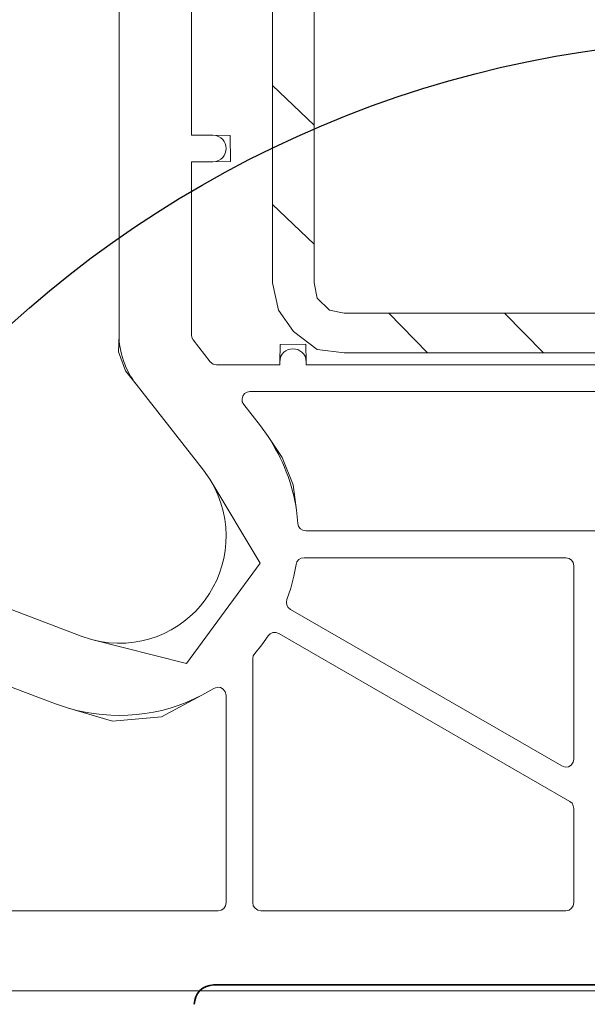
# Model space of a CAD drawing. Units: millimetres. Extents: x 75 to 1500, y 75 to 2152.
# Drawn here: x 1185 to 1215, y 857 to 908 of the extents above; entities that cross this region are included whole.
import ezdxf

# ---------------------------------------------------------------- set-up
doc = ezdxf.new("R2010")
doc.units = ezdxf.units.MM
doc.header["$LTSCALE"] = 7.5
for name, color, linetype, lineweight in [('cross section', 7, 'Continuous', 25), ('Detail Boundary (ISO)', 7, 'Continuous', 25), ('Sketch Geometry (ISO)', 7, 'Continuous', 18), ('Visible (ISO)', 7, 'Continuous', 35)]:
    doc.layers.add(name, color=color, linetype=linetype, lineweight=lineweight)

# ---------------------------------------------------------------- blocks, each defined once
blk = doc.blocks.new('2dDetail0')
at = {"layer": 'Detail Boundary (ISO)'}
blk.add_circle((163.0868, 113.3215), 7.6101, dxfattribs=at)

msp = doc.modelspace()

# ---------------------------------------------------------------- linework, layer by layer
at = {"layer": 'cross section', "color": 7, "linetype": 'Continuous', "lineweight": 5}
for p, q in [((1190.4504, 937.1198), (1190.4504, 891.6763)), ((1194.1913, 902.0139), (1194.1913, 920.0192)), ((1198.3936, 910.7039), (1198.3936, 904.5743)), ((1200.5573, 902.5235), (1200.5573, 908.6531)), ((1198.3936, 904.5743), (1198.3936, 898.4219)), ((1200.5573, 902.5235), (1198.3936, 904.5743)), ((1198.3936, 904.5743), (1200.5573, 902.5235)), ((1200.5573, 896.3711), (1200.5573, 902.5235)), ((1195.3014, 902.0139), (1194.1913, 902.0139)), ((1194.1913, 900.6349), (1195.3014, 900.6349)), ((1194.1913, 891.6763), (1194.1913, 900.6349)), ((1198.3936, 898.4219), (1198.3936, 894.3659)), ((1200.5573, 896.3711), (1198.3936, 898.4219)), ((1198.3936, 898.4219), (1200.5573, 896.3711)), ((1200.5573, 894.3659), (1200.5573, 896.3711)), ((1198.3936, 894.3659), (1198.7058, 892.9531)), ((1200.7135, 893.5684), (1200.5573, 894.3659)), ((1201.338, 892.9531), (1200.7135, 893.5684)), ((1198.7058, 892.9531), (1199.4866, 891.8366)), ((1202.0965, 892.7936), (1201.338, 892.9531)), ((1204.4164, 892.7936), (1202.0965, 892.7936)), ((1206.424, 890.7428), (1204.4164, 892.7936)), ((1204.4164, 892.7936), (1206.424, 890.7428)), ((1210.4169, 892.7936), (1204.4164, 892.7936)), ((1218.0904, 892.7936), (1210.4169, 892.7936)), ((1212.4245, 890.7428), (1210.4169, 892.7936)), ((1210.4169, 892.7936), (1212.4245, 890.7428)), ((1194.2207, 891.5296), (1194.1913, 891.6763)), ((1194.2745, 891.4122), (1194.2207, 891.5296)), ((1195.1694, 890.2679), (1194.2745, 891.4122)), ((1199.4866, 891.8366), (1200.7135, 890.9024)), ((1200.7135, 890.9024), (1202.0965, 890.7428)), ((1202.0965, 890.7428), (1206.424, 890.7428)), ((1206.424, 890.7428), (1212.4245, 890.7428)), ((1212.4245, 890.7428), (1220.098, 890.7428)), ((1195.3161, 890.1506), (1195.1694, 890.2679)), ((1195.4921, 890.1066), (1195.3161, 890.1506)), ((1198.7636, 890.1066), (1195.4921, 890.1066)), ((1198.7636, 890.2533), (1198.7636, 890.1066)), ((1200.1426, 890.1066), (1200.1426, 890.2533)), ((1240.3195, 890.1066), (1200.1426, 890.1066)), ((1191.3306, 889.109), (1194.8173, 884.6541)), ((1196.8124, 888.3461), (1196.8564, 888.4928)), ((1196.8271, 888.1994), (1196.8124, 888.3461)), ((1196.8564, 888.4928), (1196.9445, 888.6249)), ((1196.9445, 888.6249), (1197.0765, 888.6982)), ((1197.0765, 888.6982), (1197.2232, 888.7276)), ((1197.2232, 888.7276), (1248.6375, 888.7276)), ((1196.9004, 888.0527), (1196.8271, 888.1994)), ((1197.766, 886.9525), (1196.9004, 888.0527)), ((1198.1621, 886.395), (1197.766, 886.9525)), ((1194.8173, 884.6541), (1195.14, 884.1993)), ((1199.7025, 881.8961), (1199.6291, 882.5856)), ((1199.7465, 881.7494), (1199.7025, 881.8961)), ((1199.8345, 881.6174), (1199.7465, 881.7494)), ((1199.9665, 881.544), (1199.8345, 881.6174)), ((1200.1279, 881.5147), (1199.9665, 881.544)), ((1248.6375, 881.5147), (1200.1279, 881.5147)), ((1199.4971, 879.1674), (1199.6144, 879.7689)), ((1199.6144, 879.7689), (1199.6585, 879.9156)), ((1199.6585, 879.9156), (1199.7611, 880.033)), ((1199.7611, 880.033), (1199.8785, 880.1063)), ((1199.8785, 880.1063), (1200.0252, 880.121)), ((1200.0252, 880.121), (1213.5903, 880.121)), ((1213.5903, 880.121), (1213.7517, 880.0917)), ((1213.7517, 880.0917), (1213.8837, 880.0037)), ((1213.8837, 880.0037), (1213.9717, 879.8716)), ((1213.9717, 879.8716), (1214.0011, 879.7102)), ((1214.0011, 879.7102), (1214.0011, 869.6954)), ((1199.3357, 878.5513), (1199.4971, 879.1674)), ((1188.4846, 876.0574), (1182.8512, 878.1992)), ((1199.1303, 877.9645), (1199.3357, 878.5513)), ((1199.1157, 877.8178), (1199.1303, 877.9645)), ((1199.1303, 877.6711), (1199.1157, 877.8178)), ((1199.2037, 877.5537), (1199.1303, 877.6711)), ((1199.321, 877.451), (1199.2037, 877.5537)), ((1213.3849, 869.3433), (1199.321, 877.451)), ((1198.1621, 876.072), (1198.2794, 876.1894)), ((1198.2794, 876.1894), (1198.4115, 876.2481)), ((1198.4115, 876.2481), (1198.5729, 876.2481)), ((1198.5729, 876.2481), (1198.7196, 876.2041)), ((1198.7196, 876.2041), (1213.7957, 867.4948)), ((1189.0127, 875.8813), (1188.4846, 876.0574)), ((1197.4726, 875.1625), (1197.8393, 875.6172)), ((1197.8393, 875.6172), (1198.1621, 876.072)), ((1197.3992, 875.0451), (1197.4726, 875.1625)), ((1181.5211, 874.693), (1187.1496, 872.5561)), ((1197.3699, 874.8984), (1197.3992, 875.0451)), ((1197.3699, 862.2624), (1197.3699, 874.8984)), ((1194.7293, 873.0108), (1195.3601, 873.358)), ((1195.3601, 873.358), (1195.5214, 873.4167)), ((1195.5214, 873.4167), (1195.6975, 873.4069)), ((1195.6975, 873.4069), (1195.8442, 873.3189)), ((1195.8442, 873.3189), (1195.9469, 873.1722)), ((1195.9469, 873.1722), (1195.9909, 873.0108)), ((1187.1496, 872.5561), (1187.8245, 872.336)), ((1195.9909, 873.0108), (1195.9909, 862.2624)), ((1213.9717, 869.534), (1213.869, 869.3873)), ((1214.0011, 869.6954), (1213.9717, 869.534)), ((1213.5463, 869.2846), (1213.3849, 869.3433)), ((1213.7223, 869.2993), (1213.5463, 869.2846)), ((1213.869, 869.3873), (1213.7223, 869.2993)), ((1213.7957, 867.4948), (1213.913, 867.4068)), ((1213.913, 867.4068), (1213.9717, 867.2748)), ((1213.9717, 867.2748), (1214.0011, 867.1427)), ((1214.0011, 867.1427), (1214.0011, 862.2624)), ((1195.5801, 861.837), (1163.2909, 861.837)), ((1195.7268, 861.8663), (1195.5801, 861.837)), ((1195.8735, 861.9641), (1195.7268, 861.8663)), ((1195.9616, 862.0962), (1195.8735, 861.9641)), ((1195.9909, 862.2624), (1195.9616, 862.0962)), ((1197.3992, 862.0962), (1197.3699, 862.2624)), ((1197.5019, 861.969), (1197.3992, 862.0962)), ((1197.634, 861.8663), (1197.5019, 861.969)), ((1197.7953, 861.837), (1197.634, 861.8663)), ((1213.5903, 861.837), (1197.7953, 861.837)), ((1213.7517, 861.8663), (1213.5903, 861.837)), ((1213.8837, 861.969), (1213.7517, 861.8663)), ((1213.9717, 862.0962), (1213.8837, 861.969)), ((1214.0011, 862.2624), (1213.9717, 862.0962))]:
    msp.add_line(p, q, dxfattribs=at)
at = {"layer": 'cross section', "color": 250, "linetype": 'Continuous', "lineweight": 9, "true_color": 0x222221}
for p, q in [((1190.4504, 891.6763), (1190.4504, 937.1198)), ((1194.1913, 920.0192), (1194.1913, 902.0139)), ((1198.3936, 910.7039), (1198.3936, 904.5743)), ((1200.5573, 908.6531), (1200.5573, 902.5235)), ((1198.3936, 904.5743), (1198.3936, 898.4219)), ((1200.5573, 902.5235), (1198.3936, 904.5743)), ((1200.5573, 902.5235), (1200.5573, 896.3711)), ((1194.1913, 902.0139), (1195.3014, 902.0139)), ((1195.3014, 900.6349), (1194.1913, 900.6349)), ((1194.1913, 900.6349), (1194.1913, 891.6763)), ((1200.5573, 896.3711), (1198.3936, 898.4219)), ((1198.3936, 898.4219), (1198.3936, 894.3659)), ((1200.5573, 896.3711), (1200.5573, 894.3659)), ((1198.7058, 892.9531), (1198.3936, 894.3659)), ((1200.7135, 893.5684), (1200.5573, 894.3659)), ((1201.338, 892.9531), (1200.7135, 893.5684)), ((1199.4866, 891.8366), (1198.7058, 892.9531)), ((1202.0965, 892.7936), (1201.338, 892.9531)), ((1204.4164, 892.7936), (1202.0965, 892.7936)), ((1210.4169, 892.7936), (1204.4164, 892.7936)), ((1206.424, 890.7428), (1204.4164, 892.7936)), ((1212.4245, 890.7428), (1210.4169, 892.7936)), ((1218.0904, 892.7936), (1210.4169, 892.7936)), ((1194.2207, 891.5296), (1194.1913, 891.6763)), ((1194.2745, 891.4122), (1194.2207, 891.5296)), ((1194.2745, 891.4122), (1195.1694, 890.2679)), ((1200.7135, 890.9024), (1199.4866, 891.8366)), ((1202.0965, 890.7428), (1200.7135, 890.9024)), ((1202.0965, 890.7428), (1206.424, 890.7428)), ((1206.424, 890.7428), (1212.4245, 890.7428)), ((1212.4245, 890.7428), (1220.098, 890.7428)), ((1195.3161, 890.1506), (1195.1694, 890.2679)), ((1195.4921, 890.1066), (1195.3161, 890.1506)), ((1195.4921, 890.1066), (1198.7636, 890.1066)), ((1198.7636, 890.1066), (1198.7636, 890.2533)), ((1200.1426, 890.2533), (1200.1426, 890.1066)), ((1200.1426, 890.1066), (1240.3195, 890.1066)), ((1194.8173, 884.6541), (1191.3306, 889.109)), ((1196.8124, 888.3461), (1196.8564, 888.4928)), ((1196.8271, 888.1994), (1196.8124, 888.3461)), ((1196.8564, 888.4928), (1196.9445, 888.6249)), ((1196.9445, 888.6249), (1197.0765, 888.6982)), ((1197.0765, 888.6982), (1197.2232, 888.7276)), ((1197.2232, 888.7276), (1248.6375, 888.7276)), ((1196.9004, 888.0527), (1196.8271, 888.1994)), ((1197.766, 886.9525), (1196.9004, 888.0527)), ((1197.766, 886.9525), (1198.1621, 886.395)), ((1194.8173, 884.6541), (1195.14, 884.1993)), ((1199.6291, 882.5856), (1199.7025, 881.8961)), ((1199.7465, 881.7494), (1199.7025, 881.8961)), ((1199.8345, 881.6174), (1199.7465, 881.7494)), ((1199.9665, 881.544), (1199.8345, 881.6174)), ((1200.1279, 881.5147), (1199.9665, 881.544)), ((1248.6375, 881.5147), (1200.1279, 881.5147)), ((1199.6144, 879.7689), (1199.4971, 879.1674)), ((1199.6144, 879.7689), (1199.6585, 879.9156)), ((1199.6585, 879.9156), (1199.7611, 880.033)), ((1199.7611, 880.033), (1199.8785, 880.1063)), ((1199.8785, 880.1063), (1200.0252, 880.121)), ((1200.0252, 880.121), (1213.5903, 880.121)), ((1213.5903, 880.121), (1213.7517, 880.0917)), ((1213.7517, 880.0917), (1213.8837, 880.0037)), ((1213.8837, 880.0037), (1213.9717, 879.8716)), ((1213.9717, 879.8716), (1214.0011, 879.7102)), ((1214.0011, 879.7102), (1214.0011, 869.6954)), ((1199.4971, 879.1674), (1199.3357, 878.5513)), ((1182.8512, 878.1992), (1188.4846, 876.0574)), ((1199.3357, 878.5513), (1199.1303, 877.9645)), ((1199.1157, 877.8178), (1199.1303, 877.9645)), ((1199.1303, 877.6711), (1199.1157, 877.8178)), ((1199.2037, 877.5537), (1199.1303, 877.6711)), ((1199.321, 877.451), (1199.2037, 877.5537)), ((1213.3849, 869.3433), (1199.321, 877.451)), ((1198.1621, 876.072), (1198.2794, 876.1894)), ((1198.2794, 876.1894), (1198.4115, 876.2481)), ((1198.4115, 876.2481), (1198.5729, 876.2481)), ((1198.5729, 876.2481), (1198.7196, 876.2041)), ((1198.7196, 876.2041), (1213.7957, 867.4948)), ((1189.0127, 875.8813), (1188.4846, 876.0574)), ((1197.8393, 875.6172), (1197.4726, 875.1625)), ((1198.1621, 876.072), (1197.8393, 875.6172)), ((1197.3992, 875.0451), (1197.4726, 875.1625)), ((1181.5211, 874.693), (1187.1496, 872.5561)), ((1197.3699, 874.8984), (1197.3992, 875.0451)), ((1197.3699, 862.2624), (1197.3699, 874.8984)), ((1195.3601, 873.358), (1194.7293, 873.0108)), ((1195.3601, 873.358), (1195.5214, 873.4167)), ((1195.5214, 873.4167), (1195.6975, 873.4069)), ((1195.6975, 873.4069), (1195.8442, 873.3189)), ((1195.8442, 873.3189), (1195.9469, 873.1722)), ((1195.9469, 873.1722), (1195.9909, 873.0108)), ((1187.8245, 872.336), (1187.1496, 872.5561)), ((1195.9909, 873.0108), (1195.9909, 862.2624)), ((1213.9717, 869.534), (1213.869, 869.3873)), ((1214.0011, 869.6954), (1213.9717, 869.534)), ((1213.5463, 869.2846), (1213.3849, 869.3433)), ((1213.7223, 869.2993), (1213.5463, 869.2846)), ((1213.869, 869.3873), (1213.7223, 869.2993)), ((1213.7957, 867.4948), (1213.913, 867.4068)), ((1213.913, 867.4068), (1213.9717, 867.2748)), ((1213.9717, 867.2748), (1214.0011, 867.1427)), ((1214.0011, 867.1427), (1214.0011, 862.2624)), ((1195.5801, 861.837), (1163.2909, 861.837)), ((1195.7268, 861.8663), (1195.5801, 861.837)), ((1195.8735, 861.9641), (1195.7268, 861.8663)), ((1195.9616, 862.0962), (1195.8735, 861.9641)), ((1195.9909, 862.2624), (1195.9616, 862.0962)), ((1197.3992, 862.0962), (1197.3699, 862.2624)), ((1197.5019, 861.969), (1197.3992, 862.0962)), ((1197.634, 861.8663), (1197.5019, 861.969)), ((1197.7953, 861.837), (1197.634, 861.8663)), ((1213.5903, 861.837), (1197.7953, 861.837)), ((1213.7517, 861.8663), (1213.5903, 861.837)), ((1213.8837, 861.969), (1213.7517, 861.8663)), ((1213.9717, 862.0962), (1213.8837, 861.969)), ((1214.0011, 862.2624), (1213.9717, 862.0962)), ((1261.8016, 857.6853), (1162.9682, 857.6853))]:
    msp.add_line(p, q, dxfattribs=at)
for points in [[(1195.3014, 902.0139), (1196.2061, 901.9895), (1196.2207, 900.6545), (1195.3014, 900.6349)], [(1191.3306, 889.109), (1190.783, 889.7985), (1190.4211, 890.7961), (1190.4504, 891.6763)], [(1198.7636, 890.2533), (1198.7929, 891.1726), (1200.1132, 891.1775), (1200.1426, 890.2533)], [(1198.1621, 886.395), (1198.8956, 885.3094), (1199.4628, 883.8913), (1199.6291, 882.5856)], [(1195.14, 884.1993), (1197.7611, 879.8423), (1193.9371, 874.6539), (1189.0127, 875.8813)], [(1194.7293, 873.0108), (1192.6363, 871.8812), (1190.0983, 871.6612), (1187.8245, 872.336)]]:
    msp.add_open_spline(points, degree=3, dxfattribs=at)
at = {"layer": 'cross section', "color": 7, "linetype": 'Continuous', "lineweight": 5}
for points in [[(1195.3014, 900.6349), (1196.2207, 900.6545), (1196.2061, 901.9895), (1195.3014, 902.0139)], [(1190.4504, 891.6763), (1190.4211, 890.7961), (1190.783, 889.7985), (1191.3306, 889.109)], [(1200.1426, 890.2533), (1200.1132, 891.1775), (1198.7929, 891.1726), (1198.7636, 890.2533)], [(1199.6291, 882.5856), (1199.4628, 883.8913), (1198.8956, 885.3094), (1198.1621, 886.395)], [(1195.14, 884.1993), (1197.7611, 879.8423), (1193.9371, 874.6539), (1189.0127, 875.8813)], [(1187.8245, 872.336), (1190.0983, 871.6612), (1192.6363, 871.8812), (1194.7293, 873.0108)]]:
    msp.add_open_spline(points, degree=3, dxfattribs=at)
at = {"layer": 'Sketch Geometry (ISO)', "color": 7}
for p, q in [((1195.3014, 902.0139), (1196.2061, 901.9895)), ((1196.2061, 901.9895), (1195.3014, 902.0139)), ((1196.2061, 901.9895), (1196.2207, 900.6545)), ((1196.2207, 900.6545), (1196.2061, 901.9895)), ((1196.2207, 900.6545), (1195.3014, 900.6349)), ((1195.3014, 900.6349), (1196.2207, 900.6545)), ((1190.4504, 891.6763), (1190.4211, 890.7961)), ((1190.4211, 890.7961), (1190.4504, 891.6763)), ((1198.7636, 890.2533), (1198.7929, 891.1726)), ((1198.7929, 891.1726), (1198.7636, 890.2533)), ((1198.7929, 891.1726), (1200.1132, 891.1775)), ((1200.1132, 891.1775), (1198.7929, 891.1726)), ((1200.1132, 891.1775), (1200.1426, 890.2533)), ((1200.1426, 890.2533), (1200.1132, 891.1775)), ((1190.4211, 890.7961), (1190.783, 889.7985)), ((1190.783, 889.7985), (1190.4211, 890.7961)), ((1190.783, 889.7985), (1191.3306, 889.109)), ((1191.3306, 889.109), (1190.783, 889.7985)), ((1198.1621, 886.395), (1198.8956, 885.3094)), ((1198.8956, 885.3094), (1198.1621, 886.395)), ((1198.8956, 885.3094), (1199.4628, 883.8913)), ((1199.4628, 883.8913), (1198.8956, 885.3094)), ((1195.14, 884.1993), (1197.7611, 879.8423)), ((1195.14, 884.1993), (1197.7611, 879.8423)), ((1199.4628, 883.8913), (1199.6291, 882.5856)), ((1199.6291, 882.5856), (1199.4628, 883.8913)), ((1197.7611, 879.8423), (1193.9371, 874.6539)), ((1197.7611, 879.8423), (1193.9371, 874.6539)), ((1193.9371, 874.6539), (1189.0127, 875.8813)), ((1193.9371, 874.6539), (1189.0127, 875.8813)), ((1192.6363, 871.8812), (1194.7293, 873.0108)), ((1194.7293, 873.0108), (1192.6363, 871.8812)), ((1187.8245, 872.336), (1190.0983, 871.6612)), ((1190.0983, 871.6612), (1187.8245, 872.336)), ((1190.0983, 871.6612), (1192.6363, 871.8812)), ((1192.6363, 871.8812), (1190.0983, 871.6612)), ((1200.1515, 857.9953), (1228.3458, 857.9953))]:
    msp.add_line(p, q, dxfattribs=at)
at = {"layer": 'Visible (ISO)'}
msp.add_line((1195.3411, 857.9953), (1243.3411, 857.9953), dxfattribs=at)
msp.add_arc((1195.3411, 856.9953), 1, 90, 180, dxfattribs=at)

# ---------------------------------------------------------------- block references
at = {"layer": 'Detail Boundary (ISO)', "xscale": 7.5, "yscale": 7.5, "zscale": 7.5}
msp.add_blockref('2dDetail0', (0, 0), dxfattribs=at)

doc.saveas('drawing.dxf')
